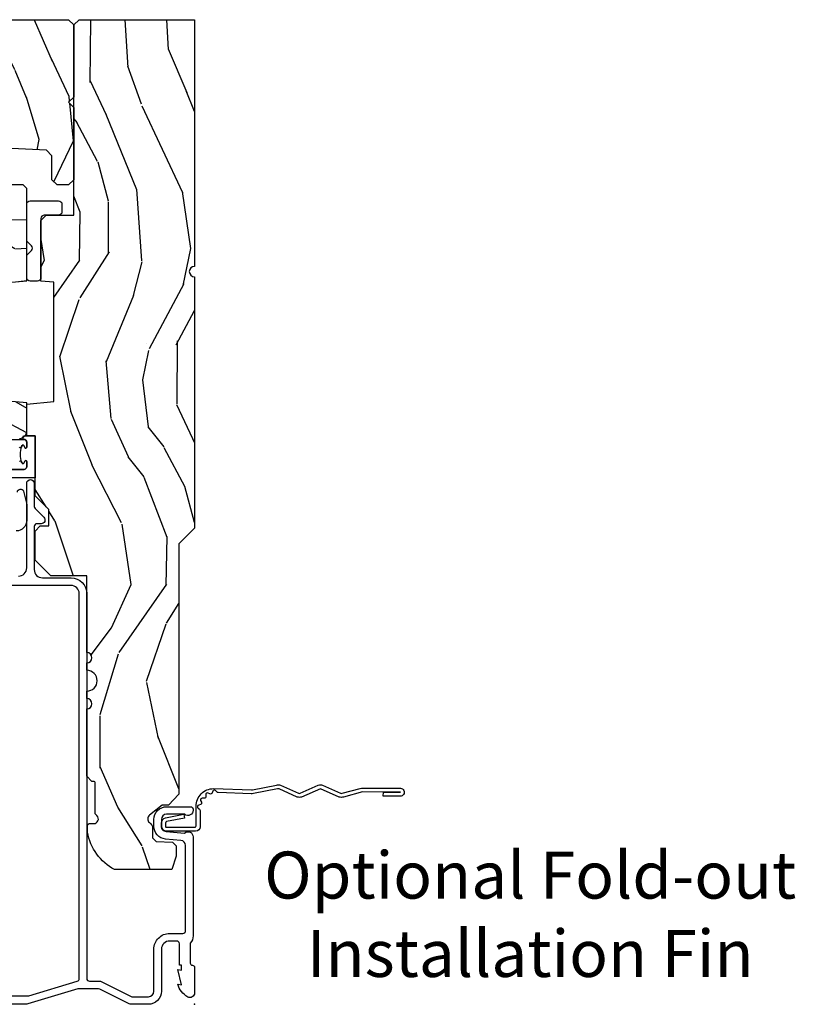
# Model space of a CAD drawing. Units: inches. Extents: x 3 to 136, y 1 to 112.
# Drawn here: x 69 to 74, y 61 to 67 of the extents above; entities that cross this region are included whole.
import ezdxf

# ---------------------------------------------------------------- set-up
doc = ezdxf.new("R2010")
doc.units = ezdxf.units.IN
doc.header["$MEASUREMENT"] = 0
doc.layers.get('Defpoints').update_dxf_attribs({"color": 253})
doc.layers.add('ZP-ANNO-NPLT', color=7, linetype='Continuous', plot=False)
for name, color, linetype in [('ZP-ANNO-TEXT', 255, 'Continuous'), ('ZP-SECT-ACCS', 165, 'Continuous'), ('ZP-SECT-ALUM', 63, 'Continuous'), ('ZP-SECT-VINL', 130, 'Continuous'), ('ZP-SECT-WDHA', 11, 'Continuous'), ('ZP-SECT-WOOD', 104, 'Continuous'), ('ZP-SECT-WSTP', 40, 'Continuous')]:
    doc.layers.add(name, color=color, linetype=linetype)
doc.styles.get("Standard").update_dxf_attribs({"font": 'arial.ttf'})

# ---------------------------------------------------------------- blocks, each defined once
blk = doc.blocks.new('CS AS RES C SD PT (13-16 IG) F J O')
at = {"layer": 'ZP-SECT-WDHA'}
h = blk.add_hatch(dxfattribs=at)
h.set_pattern_fill('WOOD3', color=256, scale=2, angle=345, style=0, pattern_type=2)
h.set_pattern_definition([(340.2364000000001, (4.03309318240025, -0.5693352160181817), (-20.73273629932057, 7.62585477704232), [0.240832, -23.842358]), (356.3099000000001, (4.259738999807553, -0.6507703033685672), (8.245044928032852, -0.1387056719379369), [0.3059419999999994, -9.89209799999998]), (30.00000000000006, (4.565045890400427, -0.6704604673219805), (0.5176382503876059, 1.931852250387606), [0.2262739999999997, -2.602151999999995]), (31.84760000000001, (4.761005069823113, -0.5573233823321289), (34.81049868913016, 21.73083530170792), [0.438634, -43.42479]), (357.9946, (5.13360491214263, -0.3258728314503863), (-18.42194128285353, 0.7950445838647036), [0.266834, -26.416494]), (345, (5.400274769683904, -0.335210233599696), (2.449489742783178, 1.414213562373095), [0.5, -1.5]), (335.5376999999999, (5.883237682828451, -0.464619756150956), (-9.141622630569893, 4.520038909312657), [0.24331, -11.922214]), (339.2893999999999, (4.172855466755607, -0.04773526982208409), (-16.86902498875635, 6.590596705743252), [0.200998, -19.898754]), (345, (4.360864251111366, -0.1188175953683697), (2.449489742783178, 1.414213562373095), [0.3, -1.7]), (13.30080000000001, (4.650641998998083, -0.1964633088991263), (24.35619188532475, 5.897110593065792), [0.295296, -29.23435]), (37.12499999999997, (4.938017380147585, -0.1285266449453104), (-10.31560019784085, -7.588703196881118), [0.45607, -22.347438]), (24.28940000000005, (5.301651467745444, 0.1467373198900468), (14.17930141153508, 6.553428679492542), [0.284254, -28.141088]), (351.3402, (5.560742577647488, 0.2636637786995237), (15.97245097408404, -2.20924970951263), [0.362216, -17.748554]), (333.1113, (5.918828636915634, 0.2091259555141818), (-25.49299819806041, 13.04250717606322), [0.38833, -38.444646]), (338.2902, (4.333323274719135, 0.5511387424771392), (16.86903187780685, -6.590583160368753), [0.342344, -33.89214]), (348.3665, (4.651385293853366, 0.424503234090718), (31.42726889664922, -6.350336260153199), [0.340588, -33.718186]), (18.69010000000002, (4.984976455693698, 0.3558232752816437), (-4.381341231832554, -0.8965782791524701), [0.360556, -6.850548]), (32.48959999999997, (5.3265180126009, 0.4713627270087031), (25.01252207718589, 16.07400883747873), [0.3255759999999994, -32.23206399999992]), (359.9314, (5.601138265209102, 0.6462447353955234), (22.80328190563445, 0.1015298041187664), [0.3104839999999994, -30.73786599999996]), (345, (5.911621536704047, 0.6458730879678924), (2.449489742783178, 1.414213562373095), [0.24, -1.76]), (332.0054, (6.14344373501342, 0.5837565171432857), (16.35139142990881, -8.5224418346587), [0.266834, -26.416494]), (345, (4.543968719364614, -1.058217804920027), (2.449489742783178, 1.414213562373095), [0, -2]), (208.1524, (4.892073664256316, -0.8409093896620092), (36.22470476129982, 19.28135853233767), [0.438634, -43.42479]), (191.5651, (5.022969776518096, 0.8839866094622124), (-2.449488793843371, -1.414216527814518), [0.178886, -4.29325]), (173.1301, (4.847716120703637, 0.84812359057549), (-12.1087472403755, 1.173978017408684), [0.282842, -13.859292]), (141.8013999999999, (4.566904127538578, 0.8819558901526321), (-8.623980876161776, 6.4518961769796), [0.152316, -15.07923]), (11.56510000000002, (4.892073664256316, -0.8409093896620092), (2.449488793843371, 1.414216527814518), [0.223606, -4.248530000000001]), (351.7098, (5.111140734024389, -0.796080616053608), (-17.90430172361463, 2.726903496270144), [0.342344, -33.89214]), (334.8753, (5.449908276766735, -0.8454420583369036), (31.28855703919945, -14.59541845663025), [0.5688579999999988, -56.31699199999993]), (334.6952, (3.976152992477694, -0.7818388978017765), (11.07347633409715, -5.037670791475593), [0.223606, -22.137072]), (0.5241000000000361, (4.178303912457181, -0.8774161207758908), (-22.80328327801024, -0.1015311417555722), [0.37363, -36.989452]), (27.87890000000003, (4.551919114431485, -0.8739983943838929), (-31.32572997009186, -16.45292377112678), [0.3821, -37.827846]), (19.69520000000002, (4.889671297519101, -0.6953270121774402), (22.94197652308625, 8.34660027022256), [0.316228, -31.306548]), (354.4623, (5.187399440472689, -0.5887533151720632), (10.17689688454058, -0.6563427937260815), [0.3649659999999994, -11.80055999999998]), (338.4180999999999, (5.550661880642906, -0.6239726218316264), (-31.80621157568266, 12.66352589004998), [0.52345, -51.82156]), (336.8699, (4.105562515028964, -0.29887598465724), (-11.07347172687423, 5.037678833627351), [0.282842, -13.859292]), (356.3099000000001, (4.365668984585795, -0.4099823503375077), (8.245044928032852, -0.1387056719379369), [0.3059419999999994, -9.89209799999998]), (27.51040000000005, (4.670975875178669, -0.429672514290921), (-26.4267610325051, -13.62447511282274), [0.325576, -32.232064]), (30.00000000000006, (4.9597382634106, -0.279285403331933), (0.5176382503876059, 1.931852250387606), [0.3676959999999994, -2.460731999999995]), (2.353999999999994, (5.278171929972416, -0.09543764022343026), (-27.18462489909141, -0.9980997716657729), [0.335262, -33.190848]), (341.6335000000001, (5.613150098895176, -0.08166715202732888), (-30.39198136613938, 10.21408192445845), [0.340588, -33.718186]), (327.8973, (5.936388498931365, -0.1889841438879678), (17.76560793189051, -10.97192804976997), [0.27203, -26.930912]), (336.2538000000001, (4.234972037580178, 0.184086928487293), (13.00532002322399, -5.55532604857872), [0.263058, -26.042834]), (359.9314, (4.475759990611266, 0.07815694370907522), (22.80328190563445, 0.1015298041187664), [0.3104839999999994, -30.73786599999996]), (17.00540000000006, (4.786243262106154, 0.07778529628144426), (-11.21217106717749, -3.207367188353085), [0.3773599999999999, -18.490604]), (34.89910000000005, (5.147103335539214, 0.1881483671064501), (-27.97966060162447, -19.42005722318663), [0.49679, -49.18218]), (0.9454000000000385, (5.55455083709063, 0.4723780866634897), (-8.245044887886346, 0.1387009876649785), [0.2912039999999994, -14.26901599999998]), (338.991, (5.845715592059776, 0.4771828201379122), (18.80087830766114, -7.108231107164204), [0.3821, -37.827846]), (321.8014, (6.20241464424555, 0.3401945499473911), (8.623980876161774, -6.4518961769796), [0.152316, -15.07923]), (335.5376999999999, (4.390263464641691, 0.763642424260734), (-9.141622630569893, 4.520038909312657), [0.24331, -11.922214]), (355.008, (4.611732901146979, 0.6628888203845662), (22.28564529559467, -1.830308748838561), [0.345254, -34.1801]), (22.40540000000001, (4.955676824791453, 0.632845894627053), (30.29044298087809, 12.58924448050501), [0.4280179999999995, -42.37384999999993]), (14.05459999999999, (4.833746467251331, -1.135863518450783), (15.59351468587809, 4.103939832354314), [0.2059119999999997, -20.38534799999996]), (355.7843, (5.033495020493604, -1.085858363940329), (-32.46254003761121, 2.486653166740608), [0.4275519999999994, -42.32756599999992]), (337.8750000000001, (5.459889391143236, -1.117288296780263), (-13.00532510100378, 5.555315161509833), [0.4837359999999999, -15.64078])])
edge = h.paths.add_edge_path()
edge.add_line((5.863999999999976, 0), (4.395094707065368, 0))
edge.add_arc((4.364094707065362, 0), 0.03100000000000591, -180, 0, ccw=False)
edge.add_line((4.333094707065356, 0), (2.834999999999923, -5.684341886080801e-14))
edge.add_line((2.834999999999923, -5.684341886080801e-14), (2.741999999999905, -0.09300000000007458))
edge.add_line((2.741999999999905, -0.09300000000007458), (1.250565104664418, -0.09300000000001774))
edge.add_line((1.250565104664418, -0.09300000000001774), (1.186401335868879, -0.154962231275249))
edge.add_line((1.186401335868879, -0.154962231275249), (1.185107948484756, -0.1920000000000641))
edge.add_line((1.185107948484756, -0.1920000000000641), (1.127143685098588, -0.267793709886643))
edge.add_arc((1.104107948484796, -0.2501768191661), 0.02899999999999137, 220.7473395038685, 322.5925600692622, ccw=False)
edge.add_line((1.082137684956308, -0.2691058318315385), (1.074353495854893, -0.2600709873346041))
edge.add_arc((1.052383232326406, -0.2790000000000319), 0.0289999999999944, 40.74733950384297, 89.99999999997763)
edge.add_line((1.052383232326406, -0.2500000000000391), (0.9921079484847724, -0.2500000000000568))
edge.add_line((0.9921079484847724, -0.2500000000000568), (0.9693401595572482, -0.2280134018055264))
edge.add_line((0.9693401595572482, -0.2280134018055264), (0.9659868296833451, -0.1319865981944304))
edge.add_line((0.9659868296833451, -0.1319865981944304), (0.9432190407558778, -0.1100000000000136))
edge.add_line((0.9432190407558778, -0.1100000000000136), (0.8819999999999482, -0.1100000000000136))
edge.add_line((0.8819999999999482, -0.1100000000000136), (0.8019999999999641, -0.1360000000000241))
edge.add_line((0.8019999999999641, -0.1360000000000241), (0.8019999999999641, -0.4762000000001798))
edge.add_arc((1.077435467016983, -0.3292165196048487), 0.3122000000000191, 208.0861806401738, 260.351171837649)
edge.add_line((1.025107948484958, -0.6370000000002278), (1.066107948484728, -0.6370000000001852))
edge.add_arc((1.066107948484728, -0.6270000000001872), 0.00999999999999679, 270.0000000000331, 359.9999999999052)
edge.add_line((1.076107948484719, -0.627000000000205), (1.076107948484776, -0.6010000000001057))
edge.add_arc((1.104107948484739, -0.6010000000001625), 0.02799999999997183, 45.000000000008924, 179.9999999998816, ccw=False)
edge.add_line((1.123906938357948, -0.5812010101269571), (1.134705928231142, -0.5920000000002119))
edge.add_line((1.134705928231142, -0.5920000000002119), (1.317634860419332, -0.5920000000002048))
edge.add_arc((1.317634860419332, -0.6020000000001993), 0.009999999999994347, -2.0975221559638157e-11, 89.9999999999809, ccw=False)
edge.add_line((1.327634860419323, -0.6020000000002028), (1.327634860419323, -0.6110000000002174))
edge.add_line((1.327634860419323, -0.6110000000002174), (1.358634860419329, -0.6420000000002233))
edge.add_line((1.358634860419329, -0.6420000000002233), (1.759094707065344, -0.6420000000002233))
edge.add_arc((1.79009470706535, -0.6420000000002233), 0.03100000000000591, 0, 180, ccw=False)
edge.add_line((1.821094707065356, -0.6420000000002233), (1.865094707065339, -0.6420000000002233))
edge.add_arc((1.927094707065351, -0.6420000000002233), 0.06200000000001182, 0, 180, ccw=False)
edge.add_line((1.989094707065362, -0.6420000000002233), (2.033094707065345, -0.6420000000002233))
edge.add_arc((2.064094707065351, -0.6420000000002233), 0.03100000000000591, 0, 180, ccw=False)
edge.add_line((2.095094707065357, -0.6420000000002233), (2.552094707065351, -0.6420000000002233))
edge.add_line((2.552094707065351, -0.6420000000002233), (2.552094707065351, -0.8559999999999945))
edge.add_line((2.552094707065351, -0.8559999999999945), (2.646094707065345, -0.9499999999999886))
edge.add_line((2.646094707065345, -0.9499999999999886), (2.81809470706537, -0.9499999999999886))
edge.add_line((2.81809470706537, -0.9499999999999886), (2.849094707065376, -0.9189999999999827))
edge.add_line((2.849094707065376, -0.9189999999999827), (2.849094707065376, -0.8689999999999714))
edge.add_line((2.849094707065376, -0.8689999999999714), (2.947094707065389, -0.8689999999999714))
edge.add_line((2.947094707065389, -0.8689999999999714), (3.02809470706535, -0.9499999999999886))
edge.add_line((3.02809470706535, -0.9499999999999886), (3.386094707065354, -0.9499999999999886))
edge.add_line((3.386094707065354, -0.9499999999999886), (3.386094707065354, -1.000000000000057))
edge.add_line((3.386094707065354, -1.000000000000057), (3.575094707065375, -1.000000000000057))
edge.add_line((3.575094707065375, -1.000000000000057), (3.589267870556569, -0.8379999999999654))
edge.add_line((3.589267870556569, -0.8379999999999654), (4.300921543574191, -0.8380000000000223))
edge.add_line((4.300921543574191, -0.8380000000000223), (4.307658170665661, -0.9150000000000205))
edge.add_line((4.307658170665661, -0.9150000000000205), (4.669094709281296, -0.9150000000000205))
edge.add_line((4.669094709281296, -0.9150000000000205), (4.700094709281302, -0.8840000000000146))
edge.add_line((4.700094709281302, -0.8840000000000146), (4.700094709281302, -0.7190000000002215))
edge.add_line((4.700094709281302, -0.7190000000002215), (5.833094707065356, -0.7190000000002215))
edge.add_line((5.833094707065356, -0.7190000000002215), (5.863999999999976, -0.688094707065602))
edge.add_line((5.863999999999976, -0.688094707065602), (5.863999999999976, 0))
h = blk.add_hatch(dxfattribs=at)
h.set_pattern_fill('WOOD3', color=256, scale=1.75, angle=163, style=0, pattern_type=2)
h.set_pattern_definition([(158.2363999999999, (6.479508167054121, -1.868147857817775), (17.89722198503896, -7.301674952659337), [0.210728, -20.86206325]), (174.3099, (6.283800673134522, -1.790014466596645), (-7.205783822383943, 0.3730729576596332), [0.26769925, -8.655585749999998]), (208, (6.017421160196307, -1.763472893794987), (-0.5116506415944957, -1.673533840808445), [0.19798975, -2.276883]), (209.8476, (5.842606455700263, -1.85642352096863), (-31.10422725272756, -17.93988750730393), [0.38380475, -37.99669125]), (175.9946, (5.509712379937639, -2.047441280148561), (16.08510091836838, -1.257792150335192), [0.2334797499999998, -23.11443224999998]), (163, (5.276803533458065, -2.031132717012198), (-2.185183806200102, -1.161882839670522), [0.4375, -1.3125]), (153.5377, (4.858420202724233, -1.903220096196002), (7.856018378294619, -4.23178302101411), [0.21289625, -10.43193725]), (157.2894, (6.341362536572603, -2.320001855010311), (14.55014778570448, -6.278389577487643), [0.17587325, -17.41140975]), (163, (6.179125709111759, -2.252101473454477), (-2.185183806200102, -1.161882839670522), [0.2625, -1.4875]), (191.3008, (5.928095710671414, -2.175353900964758), (-21.47876582513154, -4.413061969959747), [0.258384, -25.58005625]), (215.125, (5.674720844861326, -2.225986670745808), (9.252388368225041, 6.321062220239032), [0.39906125, -19.55400825]), (202.2894, (5.348329092662709, -2.455591601217094), (-12.59945323596496, -5.297762771833938), [0.24872225, -24.623452]), (169.3402, (5.118191883645977, -2.549928047122144), (-13.89991687486472, 2.419667595084631), [0.316939, -15.52998475]), (151.1113000000001, (4.806722875852358, -2.491301626593188), (21.89450516415097, -12.1837229846836), [0.33978875, -33.63906525]), (156.2902000000001, (6.182750886760516, -2.838797185120256), (-14.55015422358752, 6.278377942876344), [0.2995509999999997, -29.65562249999998]), (166.3665, (5.908483231526816, -2.718345936506534), (-27.28818812492743, 6.512855714847204), [0.2980145, -29.50341275]), (196.6901, (5.618866061795188, -2.648100687580875), (3.858717071851963, 0.6502348160145874), [0.3154865, -5.994229499999999]), (210.4896, (5.316671015028419, -2.738706447384686), (-22.3634774501003, -13.29238098461536), [0.284879, -28.203056]), (177.9314, (5.071184291513759, -2.883248892977797), (-19.94381733879994, 0.6075607184207374), [0.2716735, -26.89563275]), (163, (4.799688273742845, -2.87344265340549), (-2.185183806200102, -1.161882839670522), [0.21, -1.54]), (150.0054, (4.598864274990603, -2.812044595413717), (-14.03850146417564, 7.951917334069721), [0.23347975, -23.11443225]), (163, (6.047693419099176, -1.425035543106688), (-2.185183806200102, -1.161882839670522), [0, -1.75]), (26.15239999999995, (5.736651181398543, -1.604434473889913), (-32.26610393863243, -15.75471527465375), [0.38380475, -37.99669125]), (9.565100000000033, (5.569513602293114, -3.108801875707293), (2.185183066939442, 1.16188546182894), [0.15652525, -3.75659375]), (351.1301, (5.72386228745853, -3.082792581451066), (10.55284971717961, -1.396370540343808), [0.24748675, -12.1268805]), (319.8014, (5.968389962334754, -3.120952982649428), (7.344364519336952, -5.905321142265149), [0.1332765, -13.19432625]), (189.5651, (5.736651181398543, -1.604434473889913), (-2.185183066939442, -1.16188546182894), [0.19565525, -3.71746375]), (169.7098, (5.543715324941729, -1.6369460917102), (15.57344892878821, -2.931331776889741), [0.299551, -29.6556225]), (152.8753, (5.248981650377459, -1.58343617601389), (-26.91510862017328, 13.71867193836742), [0.49775075, -49.277368]), (152.6952, (6.535789720213245, -1.684059192294889), (-9.529553684292553, 4.743428138181063), [0.1956552499999998, -19.36993799999998]), (178.5241, (6.361934064355637, -1.594306972677057), (19.94381857974474, -0.607559590609851), [0.32692625, -32.3657705]), (205.8789, (6.035115542064034, -1.585886551836161), (27.89574019809843, 13.43094277412463), [0.3343375, -33.09936525]), (197.6952, (5.734306314028686, -1.731814816160682), (-20.31688140953413, -6.598245773734317), [0.2766995, -27.3932295]), (172.4623, (5.470698438553256, -1.815918252400436), (-8.879317440668256, 0.8847226033569462), [0.31934525, -10.32549]), (156.4181, (5.154112925926995, -1.774027165100833), (27.4267747345585, -12.04510333970946), [0.45801875, -45.343865]), (154.8699, (6.407877099397069, -2.102442523028717), (9.529549409844602, -4.743435030086131), [0.24748675, -12.1268805]), (174.3099, (6.183815443851415, -1.997340788912943), (-7.205783822383943, 0.3730729576596332), [0.26769925, -8.655585749999998]), (205.5104, (5.917435930913143, -1.970799216111281), (23.52538115198648, 11.10715794229414), [0.284879, -28.203056]), (208, (5.660330379001778, -2.093489823642393), (-0.5116506415944957, -1.673533840808445), [0.321734, -2.1531405]), (180.354, (5.376256484195778, -2.24453459279956), (23.80253569732227, 0.0426667755745429), [0.29335425, -29.041992]), (159.6335000000001, (5.082908628362873, -2.24634718162396), (26.2648759395866, -9.859959055795965), [0.2980144999999997, -29.50341274999997]), (145.8973, (4.80352446829653, -2.14263126623959), (-15.20038698216153, 10.13709814520425), [0.23802625, -23.564548]), (154.2538, (6.279964478580837, -2.520825853762545), (-11.20307951922612, 5.255093390150881), [0.2301757499999998, -22.78747974999998]), (177.9314, (6.072638156264532, -2.420840624479418), (-19.94381733879994, 0.6075607184207374), [0.2716735, -26.89563275]), (195.0054, (5.801142138493674, -2.411034384907111), (9.902616864104765, 2.462349942268351), [0.33019, -16.1792785]), (212.8991, (5.482211758497556, -2.496523639878276), (25.06032057496982, 16.12778210411825), [0.43469125, -43.03440749999999]), (178.9454, (5.117232835007599, -2.732630893913619), (7.205783930321073, -0.3730688601916794), [0.2548035, -12.485389]), (156.991, (4.862472150466033, -2.727941159173962), (-16.22368267843203, 6.790036885917289), [0.3343375, -33.09936525]), (139.8014, (4.554733828773635, -2.597256900894944), (-7.344364519336951, 5.90532114226515), [0.1332765, -13.19432625]), (153.5377, (6.126469333601392, -3.022885850643139), (7.856018378294619, -4.23178302101411), [0.21289625, -10.43193725]), (173.008, (5.935878344514492, -2.928017126192657), (-19.43216854991469, 2.28108263137018), [0.30209725, -29.9075875]), (200.4054, (5.636028165117523, -2.891242543725703), (-26.87243051296027, -10.08389745824039), [0.37451575, -37.07711875]), (192.0546, (5.796663420658888, -1.348287970616969), (-13.76133585111305, -3.112579757641356), [0.180173, -17.8371795]), (173.7843, (5.62046289743148, -1.385916093269902), (28.31148406741886, -3.165806589588981), [0.3741080000000001, -37.03662025]), (155.8750000000001, (5.248554880284473, -1.345410824701709), (11.20308429203592, -5.255084024829165), [0.4232689999999996, -13.68568249999999])])
h.paths.add_polyline_path([(5.833094707065356, -1.250000000000227), (5.864094707065362, -1.219000000000221), (5.864094707065362, -0.7500000000002274), (5.833094707065356, -0.7190000000002215), (5.403176101651127, -0.7190000000002215), (5.372094707065401, -0.7500813945860045), (5.341013312479618, -0.7190000000002215), (4.911094707065331, -0.7190000000002215), (4.880094707065382, -0.7500000000001705), (4.880094707065382, -0.8190000000001874), (4.911094707065331, -0.8500000000001933), (5.053380213085461, -0.8500000000001933), (5.086094707065342, -0.8827144939800746), (5.103628830818877, -1.217285506020346), (5.136343324798759, -1.250000000000227)])
h = blk.add_hatch(dxfattribs=at)
h.set_pattern_fill('WOOD3', color=256, scale=2, angle=73, style=0, pattern_type=2)
h.set_pattern_definition([(68.23640000000003, (5.164547172214384, -3.800254126429166), (-8.34477137446781, -20.45396798290167), [0.240832, -23.842358]), (84.3099, (5.253842476467184, -3.576588419092495), (0.42636909446815, 8.235181511295936), [0.305942, -9.892097999999999]), (118, (5.284175702526113, -3.272154690020219), (-1.91261010378108, 0.5847435903937088), [0.226274, -2.602152]), (119.8476, (5.177946414327721, -3.072366456310498), (-20.50272857977592, 35.54768828883149), [0.4386339999999989, -43.42478999999986]), (85.9946, (4.959640403836374, -2.691916084010309), (-1.437476743240215, -18.38297247813529), [0.2668339999999989, -26.41649399999993]), (73, (4.97827876170652, -2.425734545176557), (-1.327866102480597, 2.497352921371545), [0.5, -1.5]), (63.53769999999998, (5.124464614067847, -1.947582167195037), (-4.836323452587552, -8.978306718050995), [0.24331, -11.922214]), (67.28939999999999, (4.648142603994415, -3.642373405878889), (-7.175302374271586, -16.6287403265194), [0.200998, -19.898754]), (73, (4.725743040058092, -3.456959888780737), (-1.327866102480597, 2.497352921371545), [0.3, -1.7]), (101.3008, (4.813454551475047, -3.170068461991828), (-5.043499394239715, 24.54716094300748), [0.295296, -29.23435]), (125.125, (4.755588528868088, -2.880497186780254), (7.224071108844608, -10.57415813511433), [0.45607, -22.347438]), (112.2894, (4.493182894043798, -2.507478041410419), (-6.054586024953074, 14.3993751268171), [0.284253999999999, -28.14108799999993]), (79.3402, (4.385369813009333, -2.24446408824846), (2.76533439438243, 15.88561928555968), [0.362216, -17.748554]), (61.11129999999999, (4.452371436471026, -1.888499507912854), (-13.92425483963839, -25.02229161617255), [0.38833, -38.444646]), (66.29019999999998, (4.055233655297229, -3.461102948950792), (7.17528907757296, 16.62874768410003), [0.342344, -33.89214]), (76.3665, (4.192892225141463, -3.147654200112271), (7.443263674111081, 31.18650071420278), [0.340588, -33.718186]), (106.6901, (4.273172509628012, -2.816663148990383), (0.7431255040166724, -4.409962367830815), [0.360556, -6.850548]), (120.4896, (4.169623069852264, -2.471297381256925), (-15.19129255384614, 25.55825994297176), [0.325576, -32.232064]), (87.93140000000001, (4.00443170346, -2.190741125811602), (0.6943551067665528, 22.79293410148564), [0.310484, -30.737866]), (73, (4.015638834399851, -1.880459962644871), (-1.327866102480597, 2.497352921371545), [0.24, -1.76]), (60.00539999999998, (4.085808043533348, -1.650946821213743), (9.087905524651106, 16.04400167334359), [0.266834, -26.416494]), (73, (5.670961246169895, -3.306751557337815), (-1.327866102480597, 2.497352921371545), [0, -2]), (296.1524000000001, (5.465933896703405, -2.951274714251348), (-18.00538888531858, 36.87554735843706), [0.438634, -43.42479]), (279.5651, (3.746656866054877, -2.760260338130863), (1.327869099233074, -2.497352076502219), [0.1788859999999994, -4.293249999999982]), (261.1301, (3.776381773776279, -2.936658835462769), (-1.595852046107206, -12.0603996767767), [0.282842, -13.859292]), (229.8014, (3.732769886692495, -3.216119035321327), (-6.748938448303024, -8.393559450670804), [0.152316, -15.07923]), (99.56509999999996, (5.465933896703405, -2.951274714251348), (-1.327869099233074, 2.497352076502219), [0.2236059999999999, -4.248529999999999]), (79.7098, (5.428777762051595, -2.730776592586466), (-3.350093459302556, -17.79822734718652), [0.342344, -33.89214]), (62.87529999999996, (5.489931951418839, -2.393938107370126), (15.67848221527704, 30.76012413734089), [0.568858, -56.31699200000001]), (62.69520000000001, (5.374934218526278, -3.864575901468172), (5.421060729349783, 10.89091849633435), [0.223606, -22.137072]), (88.5241, (5.477508183803707, -3.66588372334521), (-0.6943538178398221, -22.79293551970828), [0.37363, -36.989452]), (115.8789, (5.4871315219076, -3.292376840726245), (15.34964888471387, -31.88084594068392), [0.3821, -37.827846]), (107.6952, (5.320356362679718, -2.948594865828682), (-7.540852312839225, 23.21929303946757), [0.316228, -31.306548]), (82.4623, (5.22423814983415, -2.647328722428202), (1.01111154669365, 10.14779136076372), [0.364966, -11.80056]), (66.41809999999998, (5.272113678176652, -2.285516707998145), (-13.76583238823937, -31.34488541092399), [0.52345, -51.82156]), (64.86989999999992, (4.896781840544804, -3.718390049106802), (-5.421068605812717, -10.89091361125097), [0.282842, -13.859292]), (84.3099, (5.016898108105693, -3.462319585626062), (0.42636909446815, 8.235181511295936), [0.305942, -9.892097999999999]), (115.5104, (5.047231334164621, -3.157885856553786), (12.69389479119331, -26.88614988798455), [0.325576, -32.232064]), (118, (4.907013496986224, -2.864050940083658), (-1.91261010378108, 0.5847435903937088), [0.367696, -2.460732]), (90.35399999999976, (4.73439090366378, -2.539395060305353), (0.04876202922805728, -27.20289793979688), [0.335262, -33.190848]), (69.63350000000003, (4.732319373578775, -2.204140367924911), (-11.26852463519538, -30.01700107381327), [0.340588, -33.718186]), (55.89729999999997, (4.850851848303705, -1.884844184991934), (11.58525502309056, 17.37187083675603), [0.27203, -26.930912]), (64.2538, (4.418629462563217, -3.572204196745432), (6.005821017315288, 12.80351945054413), [0.263058, -26.042834]), (87.93140000000001, (4.532898296029657, -3.335259828383954), (0.6943551067665528, 22.79293410148564), [0.310484, -30.737866]), (105.0054, (4.544105426969395, -3.024978665217226), (2.814114219735262, -11.31727641611973), [0.37736, -18.490604]), (122.8991, (4.446403421288096, -2.660486802364506), (18.43175097613515, -28.64036637139408), [0.49679, -49.18218]), (88.94539999999999, (4.176566559533399, -2.243368032661692), (-0.4263644116476313, -8.235181634652655), [0.291204, -14.269016]), (66.99100000000001, (4.181926256378688, -1.952212964614226), (7.760042155334039, 18.54135163249375), [0.3821, -37.827846]), (49.80139999999996, (4.331279694411933, -1.600512025537181), (6.748938448303026, 8.393559450670802), [0.152316, -15.07923]), (63.53769999999998, (3.844846608985449, -3.396781173911791), (-4.836323452587552, -8.978306718050995), [0.24331, -11.922214]), (83.00800000000001, (3.953268008357441, -3.178962900669571), (2.606951578708771, 22.20819262847393), [0.345254, -34.1801]), (110.4054, (3.995296102605266, -2.836276981358775), (-11.52445423798903, 30.71134915766887), [0.428018, -42.37385]), (102.0546, (5.758672757586737, -3.019860130548906), (-3.557234008732982, 15.72724097270063), [0.205912, -20.385348]), (83.7843, (5.715669188840479, -2.818488104003286), (-3.618064673815971, -32.35598179133584), [0.4275519999999989, -42.32756599999986]), (65.87499999999999, (5.761960924347022, -2.393450370120991), (-6.00581031409047, -12.80352490518391), [0.4837359999999999, -15.64078])])
edge = h.paths.add_edge_path()
edge.add_line((4.627817451906822, -4.822047381466881), (4.466393781201759, -4.822047381466859))
edge.add_line((4.466393781201759, -4.822047381466859), (4.464211233108472, -4.884547381467272))
edge.add_line((4.464211233108472, -4.884547381467272), (3.558352807670417, -4.884547381467243))
edge.add_arc((3.558352807670417, -5.134547381467247), 0.2500000000000036, 89.99999999999736, 175.9999999999505)
edge.add_line((3.308961795105461, -5.117108263031), (3.308082316509626, -5.12968539290797))
edge.add_arc((3.27715783095158, -5.127522942221916), 0.03099999999996653, 271.99999999961585, 356.0000000000214, ccw=False)
edge.add_line((3.278239715349173, -5.158504057859481), (3.259436373882636, -5.159160685012321))
edge.add_arc((3.260518258280115, -5.190141800649847), 0.03099999999992311, 91.99999999942807, 178.0000000001022)
edge.add_line((3.229537142642585, -5.189059916252127), (3.225247472393676, -5.311899999999909))
edge.add_line((3.225247472393676, -5.311899999999909), (3.099000000000046, -5.311899999999888))
edge.add_line((3.099000000000046, -5.311899999999888), (3.036000000000058, -5.248899999999786))
edge.add_line((3.036000000000058, -5.248899999999786), (3.036000000000172, -1.329752146434124))
edge.add_line((3.036000000000172, -1.329752146434124), (3.051000000000158, -1.314752146434181))
edge.add_line((3.051000000000158, -1.314752146434181), (3.23544277488304, -1.314752146434252))
edge.add_line((3.23544277488304, -1.314752146434252), (3.249673765832995, -1.328983137384284))
edge.add_line((3.249673765832995, -1.328983137384284), (3.257000000000062, -1.538779034604424))
edge.add_arc((3.304500000000075, -1.537120298053576), 0.0475289533542082, 181.9999999999871, 357.9999999999529)
edge.add_line((3.352000000000089, -1.538779034604474), (3.369297986124934, -1.043429522648374))
edge.add_arc((3.41427057334073, -1.044999999999959), 0.04499999999993615, 89.99999999992878, 178.0000000000345, ccw=False)
edge.add_line((3.414270573340787, -1.000000000000021), (3.581578423609926, -1.000000000000021))
edge.add_line((3.581578423609926, -1.000000000000021), (3.603450589491445, -1.250000000000362))
edge.add_line((3.603450589491445, -1.250000000000362), (4.287450589491414, -1.250000000000362))
edge.add_line((4.287450589491414, -1.250000000000362), (4.309322755373046, -1.000000000000021))
edge.add_line((4.309322755373046, -1.000000000000021), (4.858450589490985, -1))
edge.add_line((4.858450589490985, -1), (4.879999999999995, -1.021549410509031))
edge.add_line((4.879999999999995, -1.021549410509031), (4.879999999999995, -4.8645473814674))
edge.add_line((4.879999999999995, -4.8645473814674), (4.8599999999999, -4.884547381467222))
edge.add_line((4.8599999999999, -4.884547381467222), (4.630000000000109, -4.884547381467222))
edge.add_line((4.630000000000109, -4.884547381467222), (4.627817451906822, -4.822047381466881))
at = {"layer": 'ZP-ANNO-NPLT'}
blk.add_point((0, 0), dxfattribs=at)
at = {"layer": 'ZP-SECT-ALUM'}
for points in [[(0.04999999999995453, -1.501999999999988), (0.04999999999995453, -0.9922862323479897, -0.07299342305047665), (0.05067477943640597, -0.9876886661789257), (0.1373252205630138, -0.6988538624237464, 0.003674122063443319), (0.1373911309261757, -0.6986281481273622, -0.3352882970329786), (0.1527822618529058, -0.6870000000000296), (2.44599999999997, -0.6869999999999905, -0.4142135623730981), (2.494999999999948, -0.7359999999999829), (2.495000000000005, -1.164000000000005, 0.414213562373056)], [(2.550000000000011, -1.048999999999971, -0.4142135623730974), (2.59899999999999, -0.9999999999999787), (3.102499999999964, -1.000000000000018, 1), (3.102499999999964, -0.9550000000000232), (2.965154328932556, -0.9550000000000232, -0.1989123673797173), (2.953840620433539, -0.9503137084989888), (2.901263455967296, -0.8977365440326999, 0.6681786379195221), (2.861999999999966, -0.9139999999999979), (2.862000000000023, -0.9390000000000143, -0.414213562373097), (2.846000000000004, -0.9550000000000232), (2.588999999999999, -0.9550000000000054, -0.4142135623730489), (2.54000000000002, -0.9060000000000095), (2.539999999999964, -0.7359999999999545, 0.4142135623729974), (2.44599999999997, -0.6419999999999888), (0.1539999999999964, -0.6419999999999746, -0.4142135623730965), (0.1379999999999768, -0.6259999999999586), (0.1379999999999768, -0.5641867998980707, 0.1158912667491212), (0.1363261243045599, -0.5570620428909763), (0.04667387569537595, -0.3767935429993052, -0.1158912667490559), (0.04499999999995907, -0.3696687859922143), (0.04499999999995907, -0.2749999999999879, -0.4142135623730951), (0.07799999999997453, -0.241999999999976), (0.3279999999999745, -0.2420000000000258, 0.4142135623731441), (0.4219999999999686, -0.1480000000000246), (0.4219999999999686, -0.06900000000002748, -0.4142135623730951), (0.4379999999999882, -0.05300000000001504), (0.9455937336053353, -0.05300000000000438, -0.3888787318529439), (0.9764757692461785, -0.08129817197482225), (0.984465729576641, -0.1726238364488317, 0.3888787318529334), (1.060176526631608, -0.2419999999999902), (1.100999999999942, -0.2419999999999902, 0.4142135623728754), (1.176999999999907, -0.1659999999999791), (1.17699999999985, -0.02300000000001745, 0.4142135623730947), (1.161999999999864, -0.008000000000023988), (1.155992434188249, -0.00799999999998846, 0.6327242262053863), (1.131999999999891, -0.0586306673785586), (1.131999999999891, -0.1659999999999968, -0.4142135623730947), (1.100999999999885, -0.1969999999999956), (1.060176526631608, -0.1969999999999956, -0.3888787318530242), (1.029294490990765, -0.1687018280251671), (1.019786458769602, -0.06002452244097611, 0.6537832995142213), (0.9970055576432628, -0.00799999999998846), (0.4072492603485216, -0.008000000000023988, 0.1936429293166646), (0.3650000000000091, -0.02499999999997726), (0.2450000000000045, -0.02500000000003411, -0.4142135623730951), (0.2330000000000041, -0.0130000000000301), (0.2330000000000041, -0.01200000000000401, 0.4142135623730953), (0.2210000000000036, 0), (0.06700000000000728, 1.4210854715202e-14, 0.572704404496441), (0.04343106441882583, -0.04017214012880643, 0.201613084232882), (0.1200000000000045, -0.100000000000005), (0.1161208064244192, -0.07800000000003493), (0.20799999999997, -0.1000000000000263), (0.2041208064243847, -0.07799999999997453), (0.2330000000000041, -0.07799999999997453), (0.2330000000000041, -0.09000000000003183), (0.36099999999999, -0.0899999999999963, -0.414213562373095), (0.3770000000000095, -0.1060000000000088), (0.3769999999999527, -0.1480000000000388, -0.414213562373095), (0.3279999999999745, -0.197000000000024), (0.07800000000003138, -0.1970000000000347, 0.4142135623731224), (0, -0.2750000000000306), (-5.684341886080801e-14, -0.3729579170760644, 0.115891266749172), (0.004917009855262222, -0.3938868907843833), (0.08975686584011555, -0.5644788592699115, -0.1158912667492082), (0.09300000000001774, -0.5782830759711501), (0.09300000000001774, -0.6854501660745669, -0.07299342305037809), (0.09169261484186109, -0.694357950527106), (0.00198216459455125, -0.993392784684854, 0.07299342305051246), (-5.684341886080801e-14, -1.006898135306479), (0, -1.502000000000024, 0.4142135623730616)], [(3.05055332823224, -1.055047381467261, 0.8797144567789034), (3.055230913450146, -1.018648493330517), (2.992756668361039, -1.002321858787866, 0.06399139123881736), (2.975057697266607, -1.000047381467226), (2.881049303289728, -1.000047381467226, 0.4142135623730511), (2.8190493568992, -1.062047327857755)]]:
    blk.add_lwpolyline(points, format="xyb", dxfattribs=at)
blk.add_lwpolyline([(4.785094709281339, -0.8100000000000378, 0.4142135623730951), (4.765094709281357, -0.7900000000000489), (4.720094709281341, -0.7900000000000453, 0.4142135623729891), (4.700094709281359, -0.8100000000000378), (4.700094709281302, -0.8950000000000351, -0.4142135623730951), (4.68009470928132, -0.915000000000024), (4.3276581706657, -0.9150000000000453, 0.4142135623730642), (4.307658170665718, -0.9350000000000378), (4.307658170665718, -0.9800000000001248, 0.4142135623730948), (4.3276581706657, -1.000000000000117), (4.457234304349754, -1.000000000000107, 0.1989123673796253), (4.464305372161618, -0.997071067811973), (4.489734304349781, -0.9716421356238101, -0.4142135623730931), (4.518018575597239, -0.9716421356238101), (4.543447507785402, -0.997071067811973, 0.1989123673796624), (4.550518575597266, -1.000000000000107), (4.765094709281357, -1.000000000000117, 0.4142135623730837), (4.785094709281339, -0.9800000000001283)], format="xyb", close=True, dxfattribs=at)
at = {"layer": 'ZP-SECT-VINL'}
for points in [[(3.364140618832835, -1.189698662187702), (3.364140618832721, -1.015697749609281, 0.4142135623738755), (3.348141456149506, -0.9996985869260229), (3.318140598679292, -0.9996985869260229, 0.8025848516265949), (3.315604889108158, -1.011136433647927), (3.327796676500384, -1.016821557477449, -0.6370702607328842), (3.327796676499929, -1.027697250921342), (3.317604904607265, -1.032449752205913, 0.6370702607621769), (3.317604904607492, -1.043325445650019)], [(3.232676331529433, -1.043325445650559, 0.6370702608440535), (3.232676331529206, -1.032449752205913), (3.222484559635859, -1.027697250922778, -0.6370702608849053), (3.222484559636314, -1.01682155747762), (3.234676347030131, -1.011136433651565, 0.7786403388671281), (3.232494845649171, -0.9997096902671672), (3.202140620755017, -0.999698586927515, 0.4142135546978172), (3.186140620754145, -1.015698586509224), (3.186140616195416, -1.189698680028776, 0.1688499987034198)]]:
    blk.add_lwpolyline(points, format="xyb", dxfattribs=at)
at = {"layer": 'ZP-SECT-WOOD'}
blk.add_lwpolyline([(5.863999999999976, 0), (4.395094707065368, 0, -1), (4.333094707065356, 0), (2.834999999999923, -5.684341886080801e-14), (2.741999999999905, -0.09300000000007458), (1.250565104664418, -0.09300000000001774), (1.186401335868879, -0.154962231275249), (1.185107948484756, -0.1920000000000641), (1.127143685098588, -0.267793709886643, -0.4761468002839578), (1.082137684956308, -0.2691058318315385), (1.074353495854893, -0.2600709873346041, 0.2182759706038967), (1.052383232326406, -0.2500000000000391), (0.9921079484847724, -0.2500000000000568), (0.9693401595572482, -0.2280134018055264), (0.9659868296833451, -0.1319865981944304), (0.9432190407558778, -0.1100000000000136), (0.8819999999999482, -0.1100000000000136), (0.8019999999999641, -0.1360000000000241), (0.8019999999999641, -0.4762000000001798, 0.2320863869253288), (1.025107948484958, -0.6370000000002278), (1.066107948484728, -0.6370000000001852, 0.4142135623724383), (1.076107948484719, -0.627000000000205), (1.076107948484776, -0.6010000000001057, -0.6681786379184962), (1.123906938357948, -0.5812010101269571), (1.134705928231142, -0.5920000000002119), (1.317634860419332, -0.5920000000002048, -0.4142135623731034), (1.327634860419323, -0.6020000000002028), (1.327634860419323, -0.6110000000002174), (1.358634860419329, -0.6420000000002233), (1.759094707065344, -0.6420000000002233, -1), (1.821094707065356, -0.6420000000002233), (1.865094707065339, -0.6420000000002233, -1), (1.989094707065362, -0.6420000000002233), (2.033094707065345, -0.6420000000002233, -1), (2.095094707065357, -0.6420000000002233), (2.552094707065351, -0.6420000000002233), (2.552094707065351, -0.8559999999999945), (2.646094707065345, -0.9499999999999886), (2.81809470706537, -0.9499999999999886), (2.849094707065376, -0.9189999999999827), (2.849094707065376, -0.8689999999999714), (2.947094707065389, -0.8689999999999714), (3.02809470706535, -0.9499999999999886), (3.386094707065354, -0.9499999999999886), (3.386094707065354, -1.000000000000057), (3.575094707065375, -1.000000000000057), (3.589267870556569, -0.8379999999999654), (4.300921543574191, -0.8380000000000223), (4.307658170665661, -0.9150000000000205), (4.669094709281296, -0.9150000000000205), (4.700094709281302, -0.8840000000000146), (4.700094709281302, -0.7190000000002215), (5.833094707065356, -0.7190000000002215), (5.863999999999976, -0.688094707065602)], format="xyb", close=True, dxfattribs=at)
blk.add_lwpolyline([(5.833094707065356, -1.250000000000227), (5.864094707065362, -1.219000000000221), (5.864094707065362, -0.7500000000002274), (5.833094707065356, -0.7190000000002215), (5.403176101651127, -0.7190000000002215), (5.372094707065401, -0.7500813945860045), (5.341013312479618, -0.7190000000002215), (4.911094707065331, -0.7190000000002215), (4.880094707065382, -0.7500000000001705), (4.880094707065382, -0.8190000000001874), (4.911094707065331, -0.8500000000001933), (5.053380213085461, -0.8500000000001933), (5.086094707065342, -0.8827144939800746), (5.103628830818877, -1.217285506020346), (5.136343324798759, -1.250000000000227)], close=True, dxfattribs=at)
blk.add_lwpolyline([(3.369297986124934, -1.043429522648374, -0.4040262258356936), (3.414270573340787, -1.000000000000021), (3.581578423609926, -1.000000000000021), (3.603450589491445, -1.250000000000362)], format="xyb", dxfattribs=at)
blk.add_lwpolyline([(4.287450589491414, -1.250000000000362), (4.309322755373046, -1.000000000000021), (4.858450589490985, -1), (4.879999999999995, -1.021549410509031), (4.879999999999995, -4.8645473814674)], dxfattribs=at)
at = {"layer": 'ZP-SECT-WSTP'}
blk.add_lwpolyline([(3.386094707065354, -0.9499999999999886), (3.136094707065354, -0.9499999999999886), (3.136094707065354, -1.146649176416929, 0.1693089427003209), (3.186140617323304, -1.127411541464994), (3.186140620754145, -1.015698586509224, -0.4142135546981423), (3.202140620755017, -0.999698586927515), (3.232494845649171, -0.9997096902671672, -0.778640338858872), (3.234676347030131, -1.011136433651565), (3.222484559636314, -1.01682155747762, 0.637070260884779), (3.222484559635859, -1.027697250922778), (3.227580445582532, -1.030073501564345, 0.1378296498131616), (3.322700790553597, -1.030073501563628), (3.327796676499929, -1.027697250921342, 0.6370702607267221), (3.327796676500384, -1.016821557477449), (3.315604889108158, -1.011136433647927, -0.8025848516118432), (3.318140598679292, -0.9996985869260229), (3.348141456149506, -0.9996985869260229, -0.4142135623737455), (3.364140618832721, -1.015697749609281), (3.364140618832721, -1.018932347692271, 0.3715082929170528), (3.386094707065354, -1.018932347692271)], format="xyb", close=True, dxfattribs=at)
blk = doc.blocks.new('WIA- 42G7 Foldout Blue Fin SPD')
at = {"layer": 'ZP-ANNO-NPLT'}
blk.add_point((0, 0), dxfattribs=at)
at = {"layer": 'ZP-SECT-ACCS'}
blk.add_lwpolyline([(1.276899459228424, 0.3395112420833186, -0.08026477305532967), (1.277713567290029, 0.3445499607728379), (1.30482201621502, 0.487609523739053, 0.1615704533000932), (1.304822016223888, 0.5124881973039521), (1.256798092948806, 0.620010141668331, -0.1615704533001526), (1.25679809294892, 0.6300875790616942), (1.304822016218431, 0.7376095234303648, 0.1615704533000934), (1.304822016227412, 0.7624881969952639), (1.25679809295233, 0.870010141668331, -0.1615704533001683), (1.256798092952444, 0.8800875790616942), (1.285300048737021, 0.9876095236984099, 0.09588515595080674), (1.287233984888452, 1.002496266866927), (1.287233984888452, 1.227535891960684, 1.001822893294183), (1.239331784813011, 1.224474587364568), (1.23909294980141, 1.125048860240895), (1.262542338987636, 1.1265903357654), (1.262781173999237, 1.226016062889073, -1.000001092557772), (1.263779020347592, 1.226081657592232), (1.264667630012504, 1.000048860313228), (1.234493814168822, 0.8874881970187118, 0.1615704531591201), (1.234493814166662, 0.8626095234744184), (1.284189597493572, 0.7500488601149016), (1.234493814172232, 0.6374881968349939, 0.1615704533000896), (1.234493814163251, 0.6126095232700948), (1.282517737438333, 0.5050875788127769, -0.1615704533001815), (1.282517737438219, 0.4950101414194137), (1.254934729380786, 0.3505203331122857, 0.08026477302403139), (1.252899459228423, 0.3379235363932764), (1.261025617859367, 0.1403115594507369, 0.2172493365759632), (1.264665579739734, 0.1325667504928276), (1.272631555338741, 0.1257518702565505, -0.5855599422155324), (1.269339817384072, 0.1084098770790263), (1.259123491302354, 0.105081135870762, 0.4605097357481115), (1.253237738501561, 0.09087167163420418), (1.258027558359608, 0.08145205162557545, -0.6036618419643542), (1.247846982127307, 0.06675409556433465), (1.237637386889595, 0.06752409551216942, 0.4605097357324635), (1.226773702623269, 0.05649752260421792), (1.227582417812222, 0.04611306358623324, -0.5855599423039615), (1.212992166607741, 0.03617803283799503), (1.203414357675378, 0.04104829080802119, 0.4605097357400129), (1.189110203401675, 0.03487192235533598), (1.18593113035687, 0.02511494672054937, -0.585559942305764), (1.168649524227455, 0.02151962256738216), (1.161510983432869, 0.02986392794187509, 0.2159645946919557), (1.154307129088217, 0.0331277079119161), (1.056945998073765, 0.03301409164612323, 0.4142135623720373), (1.030565727054046, 0.006592848202842561), (1.030689613092626, -0.1692590541996424, 0.4141699716873529), (1.057953204851778, -0.1964940986750321), (1.078711911757729, -0.1964779905284786, 0.3300162725305506), (1.110552663998796, -0.1728551627494141), (1.132000000000012, -0.063880471070064), (1.108958335594828, -0.05919859286473184), (1.087954799796456, -0.1659891407263956, -0.3300162725321485), (1.078693584958309, -0.1728600865347687), (1.057934878052301, -0.1728761946813222, -0.3902962473333499), (1.054189613092639, -0.1692590541995003), (1.054188387546084, 0.0004814346918351475, -0.4142135623754232), (1.063202988880938, 0.009510037022494089), (1.179995563431739, 0.009495889985458916, 0.4142135623731925), (1.284788441989271, 0.1142913246526689)], format="xyb", close=True, dxfattribs=at)

msp = doc.modelspace()

# ---------------------------------------------------------------- block references
at = {"yscale": -1, "rotation": 89.99999999999999}
msp.add_blockref('CS AS RES C SD PT (13-16 IG) F J O', (69.99999999999977, 61), dxfattribs=at)
at = {"layer": 'Defpoints', "yscale": -1, "rotation": 89.99999999999999}
msp.add_blockref('WIA- 42G7 Foldout Blue Fin SPD', (69.99999999999977, 61), dxfattribs=at)

# ---------------------------------------------------------------- texts
at = {"layer": 'ZP-ANNO-TEXT', "insert": (72, 61.5), "char_height": 0.28, "width": 4, "attachment_point": 5}
msp.add_mtext('Optional Fold-out Installation Fin', dxfattribs=at)

doc.saveas('drawing.dxf')
